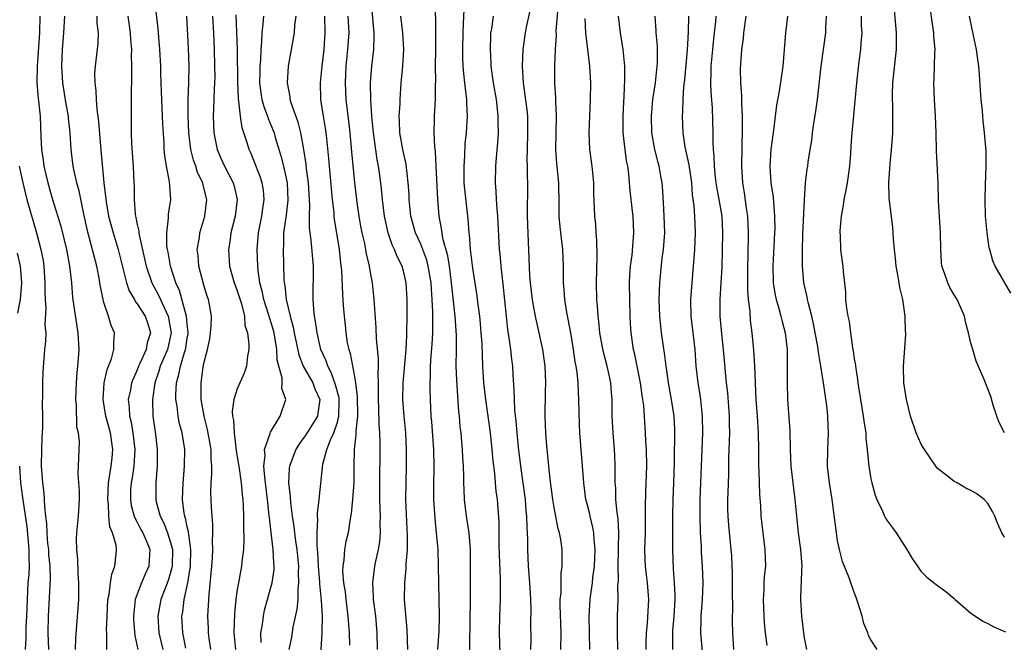
# Model space of a CAD drawing. Units: inches. Extents: x 2526000 to 2529000, y 1545000 to 1548000.
# Drawn here: x 2526897 to 2527015, y 1545902 to 1545977 of the extents above; entities that cross this region are included whole.
import ezdxf

# ---------------------------------------------------------------- set-up
doc = ezdxf.new("R2010")
doc.units = ezdxf.units.IN
doc.header["$MEASUREMENT"] = 0
doc.layers.add('LD25261545_2ft', color=55, linetype='Continuous')

msp = doc.modelspace()

# ---------------------------------------------------------------- linework, layer by layer
at = {"layer": 'LD25261545_2ft'}
for points, elevation in [([(2526916.84, 1545901.16), (2526916.48, 1545903), (2526916.35, 1545905), (2526916.46, 1545905.54), (2526916.61, 1545907), (2526917.05, 1545909), (2526917.38, 1545911), (2526917.43, 1545913), (2526917.17, 1545914.83), (2526917.15, 1545915.15), (2526917, 1545915.75), (2526916.79, 1545916.79), (2526916.71, 1545917), (2526916.63, 1545917.37), (2526916.43, 1545919), (2526916.5, 1545921), (2526916.53, 1545921.47), (2526916.68, 1545923), (2526916.71, 1545925), (2526916.38, 1545927), (2526916.08, 1545928.08), (2526915.91, 1545929), (2526915.77, 1545930.23), (2526915.63, 1545931), (2526915.62, 1545931.62), (2526915.7, 1545933), (2526916, 1545934), (2526916.17, 1545935), (2526916.66, 1545936.66), (2526916.79, 1545937), (2526916.82, 1545937.18), (2526917, 1545938.38), (2526917.1, 1545938.9), (2526917.11, 1545939.11), (2526917, 1545940.06), (2526916.91, 1545941), (2526916.86, 1545941.14), (2526916.07, 1545944.07), (2526915.63, 1545945), (2526914.97, 1545947), (2526914.69, 1545948.69), (2526914.62, 1545949), (2526914.56, 1545949.44), (2526914.53, 1545951), (2526914.75, 1545952.75), (2526914.74, 1545953), (2526914.76, 1545953.24), (2526915.01, 1545955), (2526914.85, 1545957.15), (2526914.49, 1545959), (2526914.29, 1545960.29), (2526914.24, 1545961), (2526914.21, 1545961.79), (2526914.06, 1545964.06), (2526914.03, 1545965), (2526913.93, 1545967), (2526913.92, 1545967.92), (2526913.84, 1545970.16), (2526913.83, 1545971), (2526913.72, 1545973), (2526913.5, 1545975.5), (2526913.11, 1545979)], 7912), ([(2526943.44, 1545901), (2526943.38, 1545903.38), (2526943.06, 1545907), (2526943.09, 1545909), (2526943.27, 1545910.73), (2526943.27, 1545911.27), (2526943.4, 1545913), (2526943.4, 1545914.6), (2526943.23, 1545919), (2526943.24, 1545921), (2526943.3, 1545923), (2526943.31, 1545925), (2526943.21, 1545927), (2526943.01, 1545929), (2526942.87, 1545931), (2526942.91, 1545933), (2526943.24, 1545937), (2526943.32, 1545938.68), (2526943.35, 1545939), (2526943.39, 1545941), (2526943.36, 1545943), (2526943.24, 1545945), (2526943, 1545946.1), (2526942.77, 1545947), (2526942.17, 1545948.17), (2526941.86, 1545949), (2526941.58, 1545949.58), (2526941.09, 1545951), (2526940.65, 1545953), (2526940.4, 1545955), (2526940.28, 1545956.28), (2526940.09, 1545957.91), (2526939.94, 1545959), (2526939.79, 1545959.79), (2526939.32, 1545963), (2526939.14, 1545965), (2526939.02, 1545966.98), (2526938.98, 1545969), (2526939.13, 1545971), (2526939.37, 1545973), (2526939.43, 1545974.57), (2526939.42, 1545975), (2526939.06, 1545979)], 7896), ([(2526950.85, 1545899), (2526950.98, 1545907), (2526950.99, 1545910.99), (2526950.97, 1545913), (2526950.81, 1545915), (2526950.51, 1545917), (2526950.27, 1545919), (2526950.2, 1545920.2), (2526950.18, 1545921), (2526950.17, 1545921.83), (2526950.13, 1545923), (2526950.06, 1545924.06), (2526950.02, 1545925), (2526949.92, 1545925.92), (2526949.84, 1545927), (2526949.75, 1545927.75), (2526949.65, 1545929), (2526949.58, 1545929.58), (2526949.44, 1545931.44), (2526949.32, 1545933.32), (2526949.27, 1545935), (2526949.29, 1545937), (2526949.29, 1545938.71), (2526949.13, 1545941), (2526949, 1545942.07), (2526948.7, 1545945), (2526948.44, 1545947), (2526948.25, 1545948.25), (2526947.67, 1545950.33), (2526947.56, 1545951), (2526947.51, 1545951.51), (2526947.22, 1545953), (2526947.05, 1545955.05), (2526946.86, 1545959), (2526946.76, 1545960.76), (2526946.69, 1545961.31), (2526946.61, 1545963), (2526946.67, 1545964.67), (2526946.67, 1545965), (2526946.78, 1545967), (2526946.78, 1545968.78), (2526946.8, 1545969.2), (2526946.78, 1545971), (2526946.81, 1545973), (2526946.81, 1545975), (2526946.78, 1545979)], 7892), ([(2527015, 1545914.48), (2527014.71, 1545915), (2527014.17, 1545916.17), (2527013.84, 1545917), (2527013.57, 1545917.57), (2527013, 1545918.53), (2527012.59, 1545919), (2527011.68, 1545919.68), (2527011, 1545920.1), (2527010.39, 1545920.39), (2527009.33, 1545921), (2527009, 1545921.17), (2527008.14, 1545921.86), (2527007, 1545922.74), (2527006.78, 1545923), (2527005.41, 1545925), (2527005.27, 1545925.27), (2527005, 1545925.72), (2527004.43, 1545927), (2527003.75, 1545929), (2527003.25, 1545931), (2527002.95, 1545933), (2527002.9, 1545935), (2527003.18, 1545938.82), (2527003.18, 1545939), (2527003.15, 1545939.15), (2527003.12, 1545941), (2527002.82, 1545943), (2527002.45, 1545944.45), (2527002.39, 1545945), (2527002.26, 1545945.74), (2527002.01, 1545947), (2527001.94, 1545947.94), (2527001.81, 1545949), (2527001.7, 1545950.3), (2527001.68, 1545951), (2527001.63, 1545951.63), (2527001.2, 1545955.2), (2527001.16, 1545957), (2527001.28, 1545958.72), (2527001.3, 1545959.3), (2527001.47, 1545961), (2527001.59, 1545962.41), (2527001.62, 1545963), (2527001.61, 1545963.61), (2527001.64, 1545965), (2527001.63, 1545966.37), (2527001.59, 1545967), (2527001.59, 1545967.59), (2527001.64, 1545969), (2527002.06, 1545973), (2527002.07, 1545973.93), (2527002.07, 1545975), (2527001.65, 1545979.65)], 7864), ([(2526950.19, 1545977.81), (2526950.11, 1545976.11), (2526950.04, 1545975), (2526950, 1545973), (2526950.02, 1545972.02), (2526950.07, 1545971), (2526950.14, 1545970.14), (2526950.27, 1545969), (2526950.32, 1545968.32), (2526950.51, 1545967), (2526950.51, 1545966.51), (2526950.58, 1545965), (2526950.45, 1545963), (2526950.31, 1545961.69), (2526950.26, 1545960.26), (2526950.16, 1545959), (2526950.19, 1545957), (2526950.25, 1545956.25), (2526950.64, 1545952.64), (2526950.76, 1545951), (2526950.8, 1545950.8), (2526950.94, 1545949), (2526951.23, 1545946.77), (2526951.69, 1545943.69), (2526951.87, 1545942.13), (2526952.03, 1545941), (2526952.12, 1545940.12), (2526952.22, 1545939), (2526952.31, 1545937.69), (2526952.35, 1545936.35), (2526952.42, 1545935), (2526952.54, 1545933), (2526952.75, 1545931), (2526953.31, 1545927), (2526953.54, 1545925), (2526953.66, 1545923.66), (2526953.85, 1545922.15), (2526954.02, 1545920.02), (2526954.15, 1545919), (2526954.35, 1545916.35), (2526954.38, 1545913.62), (2526954.41, 1545912.41), (2526954.53, 1545909.47), (2526954.51, 1545907), (2526954.43, 1545905), (2526954.41, 1545903), (2526954.5, 1545900.5)], 7890), ([(2526961.82, 1545901), (2526961.84, 1545903), (2526961.72, 1545906.28), (2526961.74, 1545907), (2526961.83, 1545907.83), (2526961.84, 1545910.16), (2526961.97, 1545911), (2526961.98, 1545911.99), (2526961.95, 1545913), (2526961.79, 1545914.21), (2526961.64, 1545915), (2526961.48, 1545915.49), (2526961, 1545918.07), (2526960.85, 1545919), (2526960.53, 1545921.47), (2526960.36, 1545923), (2526960.25, 1545924.25), (2526960.15, 1545925), (2526960.07, 1545925.93), (2526960, 1545927), (2526959.98, 1545927.98), (2526959.93, 1545929), (2526959.97, 1545931.97), (2526960.01, 1545933), (2526959.97, 1545934.03), (2526959.91, 1545935), (2526959.63, 1545937), (2526959.22, 1545939), (2526958.81, 1545940.81), (2526958.49, 1545942.49), (2526958.42, 1545943), (2526958.18, 1545945), (2526958.1, 1545945.9), (2526957.91, 1545949.91), (2526957.82, 1545953), (2526957.85, 1545957), (2526957.81, 1545957.81), (2526957.81, 1545959), (2526957.78, 1545959.78), (2526957.79, 1545961), (2526957.85, 1545963), (2526957.85, 1545963.85), (2526957.83, 1545965), (2526957.75, 1545965.75), (2526957.54, 1545967.54), (2526957.32, 1545969), (2526957.19, 1545971), (2526957.27, 1545973), (2526957.55, 1545975), (2526957.68, 1545975.68), (2526958.15, 1545977.85)], 7886), ([(2526965.28, 1545901), (2526965.22, 1545905), (2526965.33, 1545907), (2526965.37, 1545907.37), (2526965.59, 1545909), (2526965.65, 1545909.65), (2526965.83, 1545911), (2526965.92, 1545913), (2526965.79, 1545914.21), (2526965.76, 1545915), (2526965.66, 1545915.66), (2526965.31, 1545917), (2526965.27, 1545917.27), (2526965, 1545918.34), (2526964.82, 1545919), (2526964.55, 1545921), (2526964.41, 1545923), (2526964.1, 1545927), (2526964.04, 1545928.04), (2526963.97, 1545931), (2526963.92, 1545931.92), (2526963.88, 1545933), (2526963.75, 1545934.25), (2526963.63, 1545935), (2526963.53, 1545935.53), (2526963.32, 1545937), (2526963.01, 1545939.01), (2526962.54, 1545941.46), (2526962.29, 1545943), (2526962.22, 1545944.22), (2526962.13, 1545945), (2526962.11, 1545945.89), (2526962.14, 1545947), (2526962.06, 1545949), (2526961.72, 1545951.72), (2526961.61, 1545953), (2526961.6, 1545954.4), (2526961.55, 1545957), (2526961.33, 1545959.33), (2526961.21, 1545961), (2526961.3, 1545965), (2526961.2, 1545966.8), (2526961.2, 1545967.2), (2526961.08, 1545969), (2526961.08, 1545971.08), (2526961.16, 1545973), (2526961.27, 1545974.73), (2526961.26, 1545975.26), (2526961.53, 1545978.47)], 7884), ([(2527015.03, 1545927), (2527014.34, 1545928.34), (2527014.08, 1545929), (2527013.66, 1545930.34), (2527013.36, 1545931.36), (2527012.57, 1545933.43), (2527011.62, 1545935.62), (2527011.2, 1545937), (2527011, 1545937.76), (2527010.71, 1545939), (2527010.35, 1545940.35), (2527010.21, 1545941), (2527009.34, 1545943), (2527009, 1545943.58), (2527008.46, 1545944.46), (2527008.21, 1545945), (2527007.83, 1545946.17), (2527007.52, 1545947), (2527007.47, 1545947.47), (2527007.37, 1545949), (2527007.35, 1545951), (2527007.11, 1545954.89), (2527007.05, 1545957), (2527006.86, 1545960.86), (2527006.82, 1545963), (2527006.75, 1545965), (2527006.62, 1545967), (2527006.55, 1545969), (2527006.58, 1545969.42), (2527006.66, 1545972.66), (2527006.69, 1545973), (2527006.56, 1545974.56), (2527006.55, 1545975), (2527006.34, 1545976.34), (2527006.14, 1545977.86)], 7862), ([(2526899.3, 1545977), (2526899.28, 1545975), (2526899, 1545971), (2526898.96, 1545969), (2526899.13, 1545967.13), (2526899.17, 1545966.83), (2526899.36, 1545965), (2526899.44, 1545962.56), (2526899.51, 1545961), (2526899.71, 1545959.71), (2526899.8, 1545959), (2526900.27, 1545957), (2526900.85, 1545955), (2526901.82, 1545951.82), (2526902.5, 1545949), (2526902.88, 1545947), (2526903.11, 1545945), (2526903.25, 1545943.25), (2526903.76, 1545939.76), (2526903.89, 1545939), (2526903.98, 1545937), (2526903.93, 1545935.93), (2526903.85, 1545935), (2526903.75, 1545934.25), (2526903.66, 1545933), (2526903.59, 1545931), (2526903.67, 1545930.33), (2526903.73, 1545927.73), (2526903.93, 1545927), (2526904.05, 1545925.95), (2526903.96, 1545923.96), (2526903.86, 1545922.14), (2526903.95, 1545921), (2526904.04, 1545920.04), (2526904.05, 1545919), (2526903.93, 1545917), (2526903.71, 1545915), (2526903.69, 1545914.31), (2526903.71, 1545913), (2526903.84, 1545911.84), (2526903.87, 1545910.13), (2526903.96, 1545909), (2526903.96, 1545907.96), (2526903.94, 1545907), (2526903.61, 1545902.39), (2526903.56, 1545901)], 7920), ([(2526907.35, 1545901), (2526907.37, 1545902.63), (2526907.34, 1545903), (2526907.33, 1545903.33), (2526907.39, 1545905), (2526907.49, 1545907), (2526907.62, 1545907.62), (2526907.78, 1545909), (2526907.94, 1545910.06), (2526908.31, 1545911), (2526908.49, 1545912.49), (2526908.53, 1545913), (2526908.46, 1545913.54), (2526908.03, 1545915), (2526907.72, 1545915.72), (2526907.6, 1545917), (2526907.55, 1545918.45), (2526907.47, 1545919), (2526907.57, 1545921), (2526907.74, 1545922.26), (2526907.89, 1545923), (2526908, 1545924), (2526908.09, 1545925), (2526907.78, 1545927), (2526907.22, 1545929), (2526906.91, 1545931), (2526907.04, 1545933), (2526907.39, 1545934.61), (2526907.9, 1545935.9), (2526908.19, 1545937), (2526908.19, 1545937.81), (2526908.28, 1545939), (2526907.88, 1545939.88), (2526907.56, 1545941), (2526907, 1545942.65), (2526906.91, 1545943), (2526906.58, 1545944.58), (2526906.53, 1545945), (2526906.44, 1545945.56), (2526906.15, 1545947), (2526905.09, 1545951.09), (2526904.57, 1545953.43), (2526904.04, 1545956.04), (2526903.77, 1545957), (2526903.39, 1545958.61), (2526903.32, 1545959), (2526903.06, 1545961), (2526902.96, 1545963), (2526902.75, 1545964.75), (2526902.74, 1545965), (2526902.46, 1545966.46), (2526902.06, 1545969), (2526901.95, 1545971), (2526902.04, 1545973), (2526902.21, 1545975), (2526902.31, 1545977)], 7918), ([(2526906.17, 1545977), (2526906.16, 1545976.16), (2526906.3, 1545975), (2526906.26, 1545973.74), (2526905.95, 1545971), (2526905.89, 1545970.11), (2526905.91, 1545969), (2526906.05, 1545968.05), (2526906.06, 1545967), (2526906.14, 1545965.86), (2526906.37, 1545964.37), (2526906.61, 1545961.39), (2526907.01, 1545957), (2526907.27, 1545954.73), (2526907.57, 1545953), (2526908.11, 1545951), (2526908.72, 1545949), (2526909.71, 1545945), (2526910.03, 1545944.03), (2526910.66, 1545943), (2526910.77, 1545942.77), (2526911, 1545942.5), (2526911.94, 1545941), (2526912.21, 1545940.21), (2526912.59, 1545939), (2526912.2, 1545937.8), (2526912.08, 1545937), (2526911.33, 1545935.33), (2526911.16, 1545935), (2526911, 1545934.56), (2526910.31, 1545933), (2526910.18, 1545932.18), (2526909.93, 1545931), (2526910.05, 1545930.05), (2526910.08, 1545929), (2526910.28, 1545928.28), (2526910.49, 1545927), (2526910.73, 1545925), (2526910.58, 1545923), (2526910.38, 1545921.62), (2526910.26, 1545921), (2526910.21, 1545920.21), (2526910.18, 1545919), (2526910.29, 1545918.29), (2526910.65, 1545917), (2526910.74, 1545916.74), (2526911, 1545916.29), (2526911.43, 1545915.43), (2526911.67, 1545915), (2526912.17, 1545913.83), (2526912.49, 1545913), (2526912.45, 1545912.45), (2526912.38, 1545911), (2526911.94, 1545910.06), (2526911.5, 1545909), (2526911, 1545907.66), (2526910.77, 1545907), (2526910.58, 1545905.42), (2526910.56, 1545905), (2526910.57, 1545904.57), (2526910.71, 1545902.71), (2526911.07, 1545901)], 7916), ([(2526909.88, 1545977), (2526910.16, 1545975), (2526910.2, 1545974.2), (2526910.31, 1545973), (2526910.29, 1545972.29), (2526910.33, 1545971), (2526910.3, 1545970.3), (2526910.31, 1545969), (2526910.29, 1545968.29), (2526910.29, 1545963), (2526910.33, 1545961.67), (2526910.51, 1545959), (2526910.61, 1545957), (2526910.62, 1545956.62), (2526910.62, 1545955), (2526910.75, 1545953.25), (2526910.79, 1545953), (2526910.84, 1545952.84), (2526911, 1545951.99), (2526911.19, 1545951.19), (2526911.2, 1545951), (2526911.23, 1545950.77), (2526911.89, 1545947.89), (2526912.08, 1545947), (2526912.76, 1545945), (2526913.54, 1545943.54), (2526913.77, 1545943), (2526914.41, 1545941.59), (2526914.7, 1545941), (2526915.06, 1545939), (2526914.61, 1545937), (2526913.76, 1545935), (2526913.6, 1545934.4), (2526913.11, 1545933), (2526912.81, 1545931), (2526912.87, 1545929), (2526913.17, 1545926.83), (2526913.4, 1545925), (2526913.39, 1545923), (2526913.22, 1545921), (2526913.22, 1545919), (2526913.28, 1545918.72), (2526913.76, 1545917), (2526914.18, 1545916.18), (2526914.64, 1545915), (2526915, 1545913.85), (2526915.21, 1545913), (2526915.18, 1545911), (2526915.15, 1545910.85), (2526915, 1545910.27), (2526914.71, 1545909.29), (2526913.83, 1545907), (2526913.45, 1545905), (2526913.59, 1545903), (2526914.08, 1545901)], 7914), ([(2526919.82, 1545901), (2526919.61, 1545902.39), (2526919.54, 1545903), (2526919.53, 1545903.53), (2526919.46, 1545905), (2526919.61, 1545907.61), (2526919.93, 1545911), (2526920.01, 1545912.01), (2526920.06, 1545913), (2526920.03, 1545913.97), (2526920.07, 1545915), (2526920.07, 1545916.07), (2526919.98, 1545917), (2526919.91, 1545918.09), (2526919.84, 1545919.84), (2526919.87, 1545921), (2526919.96, 1545922.04), (2526919.93, 1545923), (2526919.85, 1545923.85), (2526919.85, 1545925), (2526919.43, 1545927.43), (2526919.01, 1545929), (2526918.67, 1545931), (2526918.66, 1545933), (2526918.92, 1545934.92), (2526919, 1545935.33), (2526919.43, 1545937), (2526919.7, 1545938.3), (2526919.8, 1545939), (2526919.87, 1545939.87), (2526919.89, 1545941), (2526919.65, 1545942.35), (2526919.55, 1545943), (2526919.4, 1545943.4), (2526919, 1545944.73), (2526918.38, 1545947), (2526918.29, 1545948.29), (2526918.19, 1545949), (2526918.45, 1545950.45), (2526918.51, 1545951), (2526919.11, 1545953), (2526919.35, 1545955), (2526918.88, 1545956.88), (2526918.86, 1545957), (2526918.24, 1545958.24), (2526918.01, 1545959), (2526917.73, 1545959.73), (2526917.44, 1545961), (2526917.18, 1545963), (2526917.09, 1545965), (2526917.12, 1545967), (2526917.2, 1545969), (2526917.23, 1545971), (2526917.16, 1545973.16), (2526916.93, 1545977)], 7910), ([(2526920.02, 1545977), (2526920.13, 1545975), (2526920.23, 1545973), (2526920.28, 1545971), (2526920.29, 1545969.71), (2526920.28, 1545969), (2526920.23, 1545968.23), (2526920.16, 1545965.84), (2526920.1, 1545965), (2526920.19, 1545963), (2526920.6, 1545961), (2526920.71, 1545960.71), (2526921, 1545960.04), (2526921.48, 1545959), (2526922.51, 1545957), (2526922.61, 1545956.61), (2526922.98, 1545955), (2526922.74, 1545953), (2526922.24, 1545951), (2526922.09, 1545949.91), (2526921.93, 1545949), (2526922.06, 1545947), (2526922.64, 1545945), (2526922.73, 1545944.73), (2526923, 1545944.06), (2526923.51, 1545942.49), (2526923.86, 1545941), (2526923.91, 1545939.91), (2526924.22, 1545939), (2526924.4, 1545937.6), (2526924.37, 1545937), (2526924.23, 1545936.23), (2526924.1, 1545935), (2526923.81, 1545934.19), (2526923, 1545932.31), (2526922.58, 1545931), (2526922.39, 1545929.61), (2526922.43, 1545929), (2526922.54, 1545928.54), (2526922.61, 1545927), (2526922.88, 1545924.88), (2526923.16, 1545923.16), (2526923.17, 1545923), (2526923.47, 1545921), (2526923.6, 1545919.6), (2526923.68, 1545919), (2526923.72, 1545918.28), (2526923.75, 1545917), (2526923.74, 1545915.74), (2526923.79, 1545914.21), (2526923.74, 1545913), (2526923.56, 1545911.56), (2526923.52, 1545911), (2526923.43, 1545910.57), (2526923.13, 1545909), (2526923, 1545908.22), (2526922.83, 1545907), (2526922.67, 1545905.33), (2526922.6, 1545903), (2526922.78, 1545901)], 7908), ([(2526925.85, 1545901.85), (2526925.83, 1545903), (2526926.02, 1545904.02), (2526926.13, 1545905), (2526926.27, 1545905.73), (2526926.62, 1545907), (2526927, 1545908.33), (2526927.17, 1545909), (2526927.41, 1545910.59), (2526927.43, 1545911), (2526927.38, 1545911.38), (2526927.32, 1545913), (2526927.05, 1545915.05), (2526926.85, 1545916.85), (2526926.84, 1545917), (2526926.66, 1545918.66), (2526926.64, 1545919), (2526926.39, 1545921), (2526926.29, 1545921.71), (2526926.19, 1545923), (2526926.34, 1545924.34), (2526926.28, 1545925), (2526926.94, 1545926.94), (2526926.95, 1545927), (2526927, 1545927.11), (2526928.14, 1545929), (2526928.81, 1545931), (2526928.34, 1545932.34), (2526928.39, 1545933), (2526928.39, 1545933.61), (2526927.97, 1545935), (2526927.78, 1545935.78), (2526927.73, 1545937), (2526927.51, 1545938.49), (2526927.41, 1545939), (2526927, 1545940.5), (2526926.87, 1545940.87), (2526926.84, 1545941), (2526926.37, 1545942.37), (2526926.19, 1545943), (2526925.99, 1545943.99), (2526925.72, 1545945), (2526925.5, 1545946.5), (2526925.46, 1545947), (2526925.38, 1545949), (2526925.54, 1545951), (2526925.94, 1545953), (2526926.06, 1545953.94), (2526926.22, 1545955), (2526926.13, 1545956.13), (2526925.99, 1545957), (2526925.76, 1545957.76), (2526925, 1545959.68), (2526924.61, 1545960.61), (2526924.42, 1545961), (2526924.2, 1545961.8), (2526923.6, 1545963.6), (2526923.38, 1545965), (2526923.19, 1545966.81), (2526923.13, 1545967.13), (2526923.05, 1545969), (2526923.03, 1545973), (2526922.85, 1545977.15)], 7906), ([(2526926.13, 1545977), (2526926.08, 1545976.08), (2526925.93, 1545975), (2526925.92, 1545973.92), (2526925.83, 1545973), (2526925.78, 1545971.78), (2526925.71, 1545971), (2526925.69, 1545970.31), (2526925.68, 1545969), (2526925.82, 1545967.82), (2526925.96, 1545967), (2526926.18, 1545966.18), (2526926.63, 1545965), (2526926.72, 1545964.72), (2526927.3, 1545963.3), (2526927.41, 1545963), (2526927.56, 1545962.44), (2526928.24, 1545960.24), (2526928.53, 1545959), (2526928.97, 1545957), (2526929.07, 1545954.93), (2526928.86, 1545953.14), (2526928.56, 1545951), (2526928.53, 1545949.47), (2526928.5, 1545949), (2526928.59, 1545945.41), (2526928.62, 1545945), (2526928.69, 1545944.69), (2526928.87, 1545943), (2526929.36, 1545941), (2526929.71, 1545939.71), (2526929.82, 1545939), (2526930.37, 1545936.37), (2526930.92, 1545935), (2526932.05, 1545933), (2526932.3, 1545932.3), (2526932.9, 1545931), (2526932.67, 1545929.33), (2526932.61, 1545929), (2526931.23, 1545926.77), (2526931, 1545926.44), (2526930.38, 1545925.62), (2526930.02, 1545925), (2526929.27, 1545923), (2526929.24, 1545922.76), (2526929.16, 1545921), (2526929.36, 1545919.36), (2526929.38, 1545918.62), (2526929.59, 1545917), (2526929.79, 1545915.79), (2526929.86, 1545915), (2526929.98, 1545914.02), (2526930.14, 1545913), (2526930.33, 1545911), (2526930.3, 1545910.3), (2526930.36, 1545909), (2526930.26, 1545908.26), (2526930.25, 1545907), (2526930.15, 1545905.85), (2526929.68, 1545903.68), (2526929.49, 1545902.51), (2526929.2, 1545901)], 7904), ([(2526932.93, 1545899), (2526933.17, 1545903), (2526933.16, 1545903.16), (2526933.2, 1545905), (2526933.11, 1545906.89), (2526932.91, 1545908.91), (2526932.9, 1545909.1), (2526932.73, 1545911), (2526932.65, 1545912.65), (2526932.56, 1545913.44), (2526932.57, 1545915), (2526932.66, 1545916.66), (2526932.63, 1545917), (2526932.61, 1545917.39), (2526932.82, 1545919), (2526933.27, 1545923.27), (2526933.73, 1545925), (2526934.16, 1545926.16), (2526934.56, 1545927), (2526935, 1545928.31), (2526935.17, 1545929), (2526935.22, 1545930.78), (2526935.2, 1545931.2), (2526934.79, 1545932.79), (2526934.27, 1545934.27), (2526933.85, 1545935), (2526933.66, 1545935.66), (2526933.03, 1545937), (2526932.56, 1545939), (2526932.39, 1545940.39), (2526932.26, 1545941), (2526932.16, 1545941.84), (2526932.1, 1545943), (2526932.13, 1545947), (2526931.88, 1545950.12), (2526931.74, 1545951), (2526931.66, 1545951.66), (2526931.67, 1545953), (2526931.71, 1545954.29), (2526931.54, 1545957), (2526931.3, 1545958.7), (2526931.25, 1545959.25), (2526930.99, 1545960.99), (2526930.62, 1545963), (2526930.29, 1545964.29), (2526929.5, 1545966.5), (2526929.36, 1545967), (2526929.33, 1545967.33), (2526929.01, 1545969), (2526929.13, 1545971), (2526929.87, 1545975), (2526929.91, 1545975.91), (2526930.06, 1545977)], 7902), ([(2526933.45, 1545977), (2526933.51, 1545975), (2526933.36, 1545973), (2526933.12, 1545971), (2526932.93, 1545969), (2526932.99, 1545967), (2526933.3, 1545965), (2526933.55, 1545963.55), (2526933.62, 1545963), (2526933.68, 1545962.32), (2526933.93, 1545959.93), (2526934.01, 1545959), (2526934.11, 1545958.11), (2526934.38, 1545955), (2526934.56, 1545953.44), (2526934.58, 1545953), (2526934.63, 1545952.63), (2526935.23, 1545949), (2526935.38, 1545947.38), (2526935.48, 1545946.52), (2526935.6, 1545943.6), (2526935.71, 1545942.29), (2526935.8, 1545941), (2526935.92, 1545939.92), (2526936, 1545939), (2526936.19, 1545937.81), (2526936.36, 1545937), (2526936.52, 1545936.52), (2526937, 1545933.97), (2526937.16, 1545933), (2526937.37, 1545931.37), (2526937.4, 1545929), (2526937.23, 1545927.23), (2526937.23, 1545926.77), (2526937.02, 1545925), (2526936.98, 1545923), (2526936.96, 1545921.04), (2526936.81, 1545919), (2526936.67, 1545917.33), (2526936.5, 1545916.5), (2526936.28, 1545915), (2526936.03, 1545913.97), (2526935.86, 1545913), (2526935.79, 1545911.79), (2526935.65, 1545911), (2526935.63, 1545910.37), (2526935.75, 1545909), (2526935.92, 1545907.92), (2526936.01, 1545907), (2526936.27, 1545905), (2526936.43, 1545903), (2526936.45, 1545901.55)], 7900), ([(2526939.8, 1545901), (2526939.76, 1545903), (2526939.6, 1545905), (2526939.34, 1545907), (2526939.34, 1545907.34), (2526939.25, 1545909), (2526939.51, 1545911), (2526939.63, 1545911.63), (2526939.93, 1545913), (2526940.08, 1545913.92), (2526940.17, 1545915), (2526940.14, 1545916.14), (2526940.17, 1545917), (2526940.15, 1545917.85), (2526940.1, 1545919), (2526940.08, 1545920.08), (2526940.08, 1545921.92), (2526940.12, 1545924.12), (2526940.13, 1545925.87), (2526940.09, 1545927), (2526940.01, 1545928.01), (2526939.97, 1545930.03), (2526939.92, 1545931), (2526939.94, 1545931.94), (2526939.93, 1545933), (2526939.89, 1545934.11), (2526939.94, 1545935), (2526939.94, 1545935.94), (2526939.69, 1545938.31), (2526939.64, 1545939.64), (2526939.42, 1545943), (2526939.2, 1545945), (2526939, 1545946.02), (2526938.84, 1545947), (2526938.48, 1545948.48), (2526938.41, 1545949), (2526938.28, 1545949.72), (2526937.98, 1545951), (2526937.82, 1545951.82), (2526937.61, 1545953), (2526937.37, 1545954.63), (2526937.32, 1545955), (2526937.1, 1545957), (2526936.73, 1545960.73), (2526936.53, 1545963), (2526936.39, 1545964.39), (2526936.07, 1545967), (2526935.96, 1545969), (2526936.07, 1545971), (2526936.27, 1545973), (2526936.4, 1545975), (2526936.31, 1545977)], 7898), ([(2526947.07, 1545901), (2526947.2, 1545903.2), (2526947.24, 1545905), (2526947.15, 1545911), (2526947.08, 1545913), (2526946.91, 1545915), (2526946.73, 1545916.73), (2526946.59, 1545919), (2526946.58, 1545920.58), (2526946.61, 1545923), (2526946.56, 1545925), (2526946.33, 1545928.33), (2526946.27, 1545929), (2526946.16, 1545931), (2526946.13, 1545932.13), (2526946.13, 1545933), (2526946.18, 1545933.82), (2526946.19, 1545935), (2526946.26, 1545936.26), (2526946.38, 1545937.62), (2526946.47, 1545939), (2526946.45, 1545940.45), (2526946.47, 1545941), (2526946.47, 1545941.53), (2526946.38, 1545943), (2526946.28, 1545944.28), (2526946.24, 1545945), (2526945.91, 1545947), (2526945.72, 1545947.72), (2526945.25, 1545949), (2526945, 1545949.63), (2526944.37, 1545951), (2526943.82, 1545953), (2526943.62, 1545955), (2526943.6, 1545955.6), (2526943.51, 1545957), (2526943.24, 1545959.24), (2526943, 1545960.29), (2526942.86, 1545961), (2526942.51, 1545963), (2526942.46, 1545964.46), (2526942.43, 1545965), (2526942.52, 1545966.52), (2526942.52, 1545967), (2526942.65, 1545969), (2526942.84, 1545971), (2526942.98, 1545973), (2526942.87, 1545975), (2526942.62, 1545977)], 7894), ([(2526953.67, 1545977), (2526953.47, 1545975.47), (2526953.38, 1545975), (2526953.35, 1545974.65), (2526953.31, 1545973), (2526953.41, 1545971.41), (2526953.42, 1545971), (2526953.69, 1545969), (2526954.03, 1545967), (2526954.17, 1545965.83), (2526954.26, 1545965), (2526954.24, 1545964.24), (2526954.27, 1545963), (2526954.2, 1545961.8), (2526954.03, 1545960.03), (2526953.97, 1545959), (2526953.93, 1545957), (2526954.02, 1545956.02), (2526954.05, 1545955), (2526954.11, 1545953.89), (2526954.21, 1545953), (2526954.26, 1545952.26), (2526954.42, 1545949), (2526954.48, 1545948.48), (2526954.59, 1545947), (2526954.83, 1545944.83), (2526955.23, 1545941), (2526955.41, 1545939.41), (2526955.58, 1545938.42), (2526955.75, 1545937), (2526955.87, 1545935.87), (2526955.99, 1545935), (2526956.04, 1545933.96), (2526956.17, 1545932.17), (2526956.19, 1545931), (2526956.26, 1545929.74), (2526956.42, 1545928.42), (2526956.54, 1545927), (2526956.7, 1545925.3), (2526956.97, 1545923), (2526957.51, 1545919), (2526957.62, 1545917.62), (2526957.7, 1545917), (2526957.72, 1545915.72), (2526957.77, 1545915), (2526957.79, 1545914.21), (2526957.8, 1545913), (2526957.9, 1545911), (2526958.05, 1545909), (2526958.17, 1545907), (2526958.2, 1545905.8), (2526958.18, 1545904.18), (2526958.19, 1545902.19), (2526958.16, 1545901)], 7888), ([(2526968.65, 1545901), (2526968.59, 1545903), (2526968.61, 1545905), (2526968.67, 1545907), (2526968.66, 1545908.66), (2526968.72, 1545909.28), (2526968.69, 1545911), (2526968.74, 1545913), (2526968.73, 1545913.27), (2526968.76, 1545915), (2526968.68, 1545916.68), (2526968.55, 1545917.45), (2526968.42, 1545919), (2526968.39, 1545920.39), (2526968.33, 1545921), (2526968.32, 1545921.68), (2526968.33, 1545923), (2526968.29, 1545924.29), (2526968.25, 1545925), (2526968.07, 1545927), (2526967.96, 1545929), (2526967.95, 1545931), (2526967.87, 1545931.87), (2526967.81, 1545933), (2526967.5, 1545934.5), (2526967.38, 1545935), (2526966.87, 1545936.87), (2526966.49, 1545939), (2526966.37, 1545940.37), (2526966.27, 1545941), (2526966.2, 1545942.2), (2526966.12, 1545943), (2526966.08, 1545945), (2526966.17, 1545948.17), (2526966.14, 1545950.14), (2526966.05, 1545951), (2526965.99, 1545951.99), (2526965.87, 1545953), (2526965.77, 1545955.77), (2526965.75, 1545957), (2526965.55, 1545959), (2526965.27, 1545961), (2526965.19, 1545963), (2526965.37, 1545967), (2526965.39, 1545969), (2526965.28, 1545971), (2526964.81, 1545975), (2526964.72, 1545976.72)], 7882), ([(2526968.7, 1545977), (2526968.92, 1545975), (2526969.24, 1545973), (2526969.41, 1545971.41), (2526969.43, 1545971), (2526969.46, 1545969.46), (2526969.38, 1545967.38), (2526969.32, 1545966.68), (2526969.23, 1545965), (2526969.25, 1545963), (2526969.47, 1545961), (2526969.66, 1545959.66), (2526969.79, 1545959), (2526969.91, 1545958.09), (2526970.02, 1545957), (2526970.09, 1545956.09), (2526970.38, 1545953.62), (2526970.43, 1545953), (2526970.52, 1545951), (2526970.49, 1545950.49), (2526970.31, 1545948.31), (2526970.13, 1545947), (2526970.05, 1545945.95), (2526970.02, 1545945), (2526970.03, 1545943), (2526970.09, 1545941), (2526970.13, 1545940.13), (2526970.21, 1545939), (2526970.49, 1545937), (2526970.6, 1545936.6), (2526971.32, 1545933), (2526971.51, 1545931.51), (2526971.6, 1545931), (2526971.7, 1545930.3), (2526971.93, 1545927), (2526971.97, 1545926.03), (2526972.03, 1545925), (2526972.06, 1545923), (2526971.97, 1545919.97), (2526971.9, 1545918.1), (2526971.9, 1545915), (2526971.85, 1545913), (2526971.87, 1545911.87), (2526971.9, 1545911), (2526972.03, 1545909.97), (2526972.14, 1545909), (2526972.32, 1545907), (2526972.16, 1545904.16), (2526972.04, 1545903), (2526972.01, 1545901.99), (2526972, 1545901)], 7880), ([(2526975.25, 1545901), (2526975.25, 1545902.75), (2526975.24, 1545903), (2526975.25, 1545903.25), (2526975.39, 1545905), (2526975.52, 1545907), (2526975.53, 1545907.53), (2526975.45, 1545909), (2526975.3, 1545910.7), (2526975.23, 1545913), (2526975.23, 1545917), (2526975.28, 1545919), (2526975.37, 1545921), (2526975.45, 1545923.45), (2526975.46, 1545927.46), (2526975.39, 1545929), (2526975.09, 1545931), (2526974.7, 1545933), (2526974.51, 1545934.51), (2526974.42, 1545935), (2526974.28, 1545936.28), (2526973.88, 1545939), (2526973.67, 1545941), (2526973.61, 1545943), (2526973.67, 1545945), (2526973.97, 1545947.97), (2526974.11, 1545949), (2526974.26, 1545951), (2526974.21, 1545953), (2526974.14, 1545953.86), (2526974.05, 1545956.05), (2526973.96, 1545957), (2526973.8, 1545957.8), (2526973.59, 1545959), (2526973.46, 1545959.46), (2526973.07, 1545961), (2526972.71, 1545963), (2526972.67, 1545965), (2526972.85, 1545967), (2526973.14, 1545969), (2526973.37, 1545971), (2526973.39, 1545971.39), (2526973.4, 1545973), (2526973.39, 1545973.39), (2526973.24, 1545975), (2526973.24, 1545975.24), (2526973.1, 1545977)], 7878), ([(2526977.13, 1545977), (2526977.07, 1545975.07), (2526976.96, 1545972.96), (2526976.63, 1545969.37), (2526976.52, 1545968.52), (2526976.42, 1545967), (2526976.4, 1545965.6), (2526976.35, 1545965), (2526976.42, 1545963), (2526976.67, 1545961.33), (2526977.15, 1545959.15), (2526977.46, 1545957), (2526977.56, 1545955.56), (2526977.76, 1545954.24), (2526977.84, 1545953), (2526977.91, 1545951), (2526977.82, 1545949), (2526977.69, 1545947), (2526977.36, 1545943), (2526977.39, 1545941), (2526977.86, 1545937), (2526978.01, 1545935), (2526978.22, 1545933), (2526978.35, 1545932.35), (2526978.55, 1545931), (2526978.77, 1545929), (2526978.78, 1545927), (2526978.48, 1545919), (2526978.47, 1545917), (2526978.53, 1545915), (2526978.63, 1545913.37), (2526978.65, 1545912.65), (2526978.75, 1545911), (2526978.82, 1545909), (2526978.75, 1545907), (2526978.59, 1545905), (2526978.58, 1545904.58), (2526978.55, 1545903), (2526978.74, 1545900.74)], 7876), ([(2526982.57, 1545901), (2526982.45, 1545903), (2526982.41, 1545904.41), (2526982.41, 1545905), (2526982.43, 1545905.57), (2526982.38, 1545908.38), (2526982.38, 1545910.38), (2526982.36, 1545911), (2526982.3, 1545912.3), (2526982.25, 1545913), (2526981.94, 1545915.94), (2526981.87, 1545917), (2526981.85, 1545917.85), (2526981.85, 1545919), (2526981.87, 1545919.87), (2526981.94, 1545922.06), (2526981.97, 1545923.97), (2526982.06, 1545927), (2526982.03, 1545928.03), (2526982.03, 1545929), (2526981.82, 1545931.82), (2526981.68, 1545933), (2526981.3, 1545937), (2526981.1, 1545938.9), (2526980.92, 1545941), (2526980.93, 1545943), (2526981.05, 1545945), (2526981.14, 1545946.86), (2526981.24, 1545951), (2526981.14, 1545953), (2526980.81, 1545955), (2526980.52, 1545956.52), (2526980.45, 1545957), (2526980.37, 1545957.63), (2526980.23, 1545959), (2526980.21, 1545960.21), (2526980.13, 1545961), (2526980.08, 1545961.92), (2526980.08, 1545963), (2526979.98, 1545966.02), (2526979.84, 1545967.84), (2526979.81, 1545969), (2526979.85, 1545970.15), (2526979.84, 1545971), (2526980.02, 1545973), (2526980.11, 1545973.89), (2526980.25, 1545975), (2526980.38, 1545976.38), (2526980.42, 1545977)], 7874), ([(2526984, 1545977), (2526983.72, 1545975), (2526983.66, 1545974.34), (2526983.46, 1545973), (2526983.3, 1545970.7), (2526983.35, 1545969), (2526983.46, 1545967.46), (2526983.46, 1545966.54), (2526983.54, 1545965), (2526983.57, 1545963.57), (2526983.48, 1545959), (2526983.61, 1545957), (2526983.81, 1545955.81), (2526984.05, 1545953.95), (2526984.19, 1545953), (2526984.29, 1545951), (2526984.25, 1545948.25), (2526984.2, 1545947), (2526984.18, 1545944.18), (2526984.27, 1545943), (2526984.46, 1545941.55), (2526984.5, 1545940.5), (2526984.7, 1545939), (2526984.92, 1545936.92), (2526985.05, 1545935.05), (2526985.12, 1545933), (2526985.21, 1545931), (2526985.37, 1545929), (2526985.49, 1545927), (2526985.52, 1545925), (2526985.52, 1545923.52), (2526985.53, 1545923), (2526985.57, 1545922.43), (2526985.63, 1545919.63), (2526985.74, 1545918.26), (2526985.8, 1545917), (2526986.03, 1545915), (2526986.29, 1545913), (2526986.34, 1545911), (2526986.21, 1545909.79), (2526986.17, 1545909), (2526986.15, 1545908.15), (2526986.07, 1545907), (2526986.14, 1545905), (2526986.19, 1545904.19), (2526986.31, 1545903), (2526986.51, 1545901.49)], 7872), ([(2526989.01, 1545977), (2526988.74, 1545975), (2526988.61, 1545973), (2526988.45, 1545971), (2526988, 1545968), (2526987.67, 1545966.33), (2526987.53, 1545965), (2526987.32, 1545963.32), (2526987.22, 1545962.78), (2526986.99, 1545961.01), (2526986.89, 1545959), (2526987.01, 1545957), (2526987.27, 1545955.27), (2526987.3, 1545954.7), (2526987.45, 1545953), (2526987.46, 1545951.46), (2526987.44, 1545951), (2526987.22, 1545947), (2526987.27, 1545945), (2526987.51, 1545943.51), (2526987.62, 1545943), (2526987.9, 1545942.1), (2526988.21, 1545941), (2526988.36, 1545940.36), (2526988.72, 1545939), (2526988.95, 1545937), (2526988.97, 1545935), (2526988.96, 1545933), (2526989.01, 1545931.01), (2526989.27, 1545927.27), (2526989.32, 1545925), (2526989.41, 1545923), (2526989.62, 1545921), (2526989.87, 1545919), (2526990.29, 1545915), (2526990.56, 1545913), (2526990.7, 1545911), (2526990.67, 1545910.67), (2526990.62, 1545909), (2526990.58, 1545908.58), (2526990.55, 1545907), (2526990.68, 1545905), (2526990.91, 1545903), (2526991, 1545902.43), (2526991.26, 1545901)], 7870), ([(2526999.73, 1545901), (2526999, 1545902.19), (2526998.71, 1545902.71), (2526998.61, 1545903), (2526998.14, 1545904.14), (2526997.93, 1545905), (2526997.47, 1545906.53), (2526997.24, 1545907.24), (2526997, 1545907.85), (2526996.38, 1545909.62), (2526995.59, 1545911.59), (2526995.22, 1545913), (2526995, 1545914.04), (2526994.85, 1545915), (2526994.55, 1545917.45), (2526994.33, 1545919), (2526994.01, 1545921), (2526993.8, 1545923), (2526993.82, 1545925), (2526993.91, 1545927), (2526993.85, 1545927.85), (2526993.83, 1545929), (2526993.71, 1545930.29), (2526993.31, 1545933), (2526992.99, 1545935), (2526992.69, 1545936.69), (2526992.66, 1545937), (2526992.61, 1545937.39), (2526992.32, 1545939), (2526992.09, 1545940.09), (2526991.89, 1545941), (2526991.49, 1545942.51), (2526991.39, 1545943), (2526991.34, 1545943.34), (2526990.97, 1545945), (2526990.8, 1545947), (2526990.78, 1545948.78), (2526990.85, 1545950.84), (2526991.03, 1545954.97), (2526991.17, 1545957), (2526991.36, 1545958.64), (2526991.42, 1545959), (2526991.47, 1545959.47), (2526991.71, 1545961), (2526991.91, 1545962.09), (2526991.98, 1545963), (2526992.13, 1545964.13), (2526992.39, 1545965.61), (2526992.59, 1545967), (2526993.03, 1545971), (2526993.31, 1545973), (2526993.57, 1545975), (2526993.58, 1545975.58), (2526993.66, 1545977)], 7868), ([(2526997.82, 1545977), (2526997.84, 1545975.84), (2526997.89, 1545975), (2526997.78, 1545973.78), (2526997.76, 1545973), (2526997.55, 1545971.55), (2526997.26, 1545969), (2526996.9, 1545965.1), (2526996.69, 1545963), (2526996.57, 1545961.43), (2526996.53, 1545960.53), (2526996.42, 1545959), (2526996.16, 1545957), (2526995.93, 1545955.93), (2526995.76, 1545955), (2526995.68, 1545954.32), (2526995.41, 1545953), (2526995.25, 1545951.25), (2526995.25, 1545951), (2526995.29, 1545950.71), (2526995.36, 1545949), (2526995.54, 1545947.54), (2526995.62, 1545947), (2526995.67, 1545946.33), (2526995.93, 1545943.93), (2526995.96, 1545943), (2526996.05, 1545941.95), (2526996.21, 1545941), (2526996.37, 1545940.37), (2526996.54, 1545939), (2526996.8, 1545937.2), (2526996.87, 1545936.87), (2526997, 1545935.91), (2526997.13, 1545935.13), (2526997.14, 1545935), (2526997.4, 1545933.4), (2526997.44, 1545933), (2526998.07, 1545929), (2526998.18, 1545928.18), (2526998.37, 1545927), (2526998.39, 1545926.39), (2526998.56, 1545925), (2526998.57, 1545924.57), (2526998.76, 1545923), (2526999, 1545921.5), (2526999.11, 1545921), (2526999.52, 1545919.52), (2526999.72, 1545919), (2527000.37, 1545917.63), (2527000.64, 1545917), (2527000.76, 1545916.76), (2527001, 1545916.41), (2527001.6, 1545915.6), (2527002.02, 1545915), (2527003.31, 1545913), (2527003.94, 1545911.94), (2527004.58, 1545911), (2527005, 1545910.43), (2527005.71, 1545909.71), (2527006.82, 1545908.82), (2527007, 1545908.71), (2527007.98, 1545907.98), (2527009, 1545907.12), (2527009.12, 1545907), (2527011, 1545905.38), (2527011.54, 1545905), (2527012.41, 1545904.41), (2527013, 1545904.14), (2527013.74, 1545903.74), (2527015.13, 1545903.13)], 7866), ([(2527015.77, 1545943.77), (2527013.89, 1545947), (2527013.63, 1545947.63), (2527013.24, 1545949), (2527013.19, 1545949.19), (2527012.94, 1545951), (2527012.75, 1545953), (2527012.68, 1545955), (2527012.72, 1545956.72), (2527012.82, 1545959), (2527012.8, 1545960.8), (2527012.62, 1545963), (2527012.46, 1545964.46), (2527012.41, 1545965), (2527012.37, 1545965.63), (2527012.22, 1545967), (2527012.12, 1545968.12), (2527012.03, 1545969.97), (2527011.93, 1545971), (2527011.8, 1545971.8), (2527011.66, 1545973), (2527011.31, 1545974.69), (2527010.81, 1545977)], 7860), ([(2526896.84, 1545959), (2526897.27, 1545957), (2526897.76, 1545955), (2526898.92, 1545951), (2526899.45, 1545949), (2526899.7, 1545947.7), (2526899.81, 1545947), (2526899.93, 1545945), (2526899.91, 1545943.91), (2526899.94, 1545943), (2526900.02, 1545941.98), (2526899.93, 1545939.93), (2526900.02, 1545939), (2526900.01, 1545937.99), (2526899.89, 1545937), (2526899.66, 1545934.34), (2526899.62, 1545933), (2526899.63, 1545931.63), (2526899.59, 1545930.41), (2526899.62, 1545929), (2526899.62, 1545927.62), (2526899.55, 1545926.45), (2526899.5, 1545925), (2526899.47, 1545923), (2526899.63, 1545921), (2526899.79, 1545919.79), (2526899.85, 1545919), (2526899.88, 1545918.12), (2526900, 1545917), (2526900.12, 1545916.12), (2526900.15, 1545915), (2526900.25, 1545913.75), (2526900.34, 1545913), (2526900.37, 1545912.37), (2526900.5, 1545911), (2526900.54, 1545909.46), (2526900.33, 1545905), (2526900.29, 1545903), (2526900.36, 1545901)], 7922), ([(2526896.58, 1545948.58), (2526896.96, 1545947), (2526897.12, 1545945), (2526896.96, 1545943), (2526896.63, 1545941.37)], 7924), ([(2526896.86, 1545923), (2526897, 1545921), (2526897.25, 1545919.25), (2526897.3, 1545918.7), (2526897.76, 1545915.76), (2526898.01, 1545913), (2526897.98, 1545911.98), (2526898.02, 1545911), (2526897.98, 1545910.02), (2526897.89, 1545909), (2526897.78, 1545907), (2526897.72, 1545905), (2526897.65, 1545903.65), (2526897.64, 1545903), (2526897.65, 1545902.35), (2526897.55, 1545901)], 7924)]:
    msp.add_lwpolyline(points, dxfattribs=dict(at, elevation=elevation))

doc.saveas('drawing.dxf')
